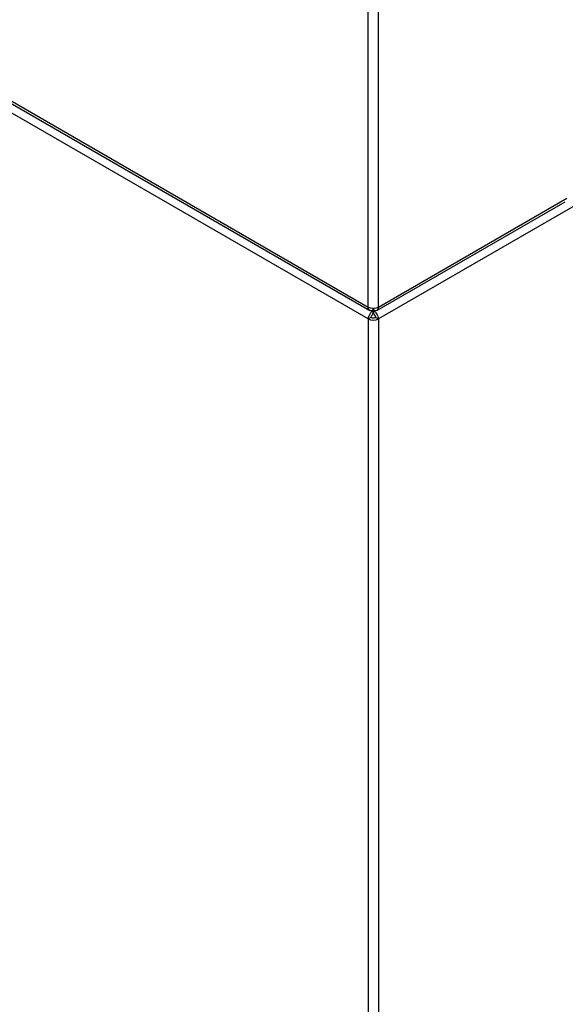
# Model space of a CAD drawing. Units: millimetres. Extents: x -1400 to 4498, y -765 to 6426.
# Drawn here: x 3978 to 4075, y 3745 to 3920 of the extents above; entities that cross this region are included whole.
import ezdxf

# ---------------------------------------------------------------- set-up
doc = ezdxf.new("R2010")
doc.units = ezdxf.units.MM
doc.header["$LTSCALE"] = 20

msp = doc.modelspace()

# ---------------------------------------------------------------- linework, layer by layer
for p, q in [((3338.43, 4273.79), (4040.16, 3868.65)), ((3338.65, 4273.22), (4040.48, 3868.03)), ((4040.16, 3868.65), (4040.16, 4227.82)), ((4042, 3868.65), (4042, 4228.89)), ((4439.68, 4096.12), (4042, 3866.52)), ((4040.16, 3866.52), (3969.52, 3907.31)), ((4041.68, 3868.03), (4075.25, 3887.4)), ((4042, 3868.65), (4075.52, 3888)), ((4041.18, 3868.17), (4041.18, 3868.43)), ((4041.18, 3867.85), (4041.18, 3868.17)), ((4040.16, 3866.52), (4040.16, 3648.19)), ((4041.5, 3866.81), (4042, 3866.52)), ((4042, 3866.52), (4042, 3648.19))]:
    msp.add_line(p, q)
for centre, major_axis, start_param, end_param in [((4041.08, 3869.18), (1.3, 0), 3.926991, 5.497787), ((4041.08, 3867.06), (-1.3, 0), 0.785398, 2.356194), ((4041.08, 3867.06), (0.6, 0), 3.926991, 5.497787)]:
    msp.add_ellipse(centre, major_axis=major_axis, ratio=0.57735, start_param=start_param, end_param=end_param)
for points, knots in [([(4040.98, 3868.17), (4040.92, 3867.99), (4040.7, 3867.91), (4040.31, 3868.1), (4040.16, 3868.37), (4040.16, 3868.65)], [0, 0, 0, 0, 0.5, 0.5, 1, 1, 1, 1]), ([(4040.16, 3866.52), (4040.16, 3866.81), (4040.31, 3867.15), (4040.7, 3867.75), (4040.92, 3867.99), (4040.98, 3868.17)], [-1, -1, -1, -1, -0.5, -0.5, 0, 0, 0, 0]), ([(4042, 3868.61), (4041.99, 3868.34), (4041.84, 3868.1), (4041.52, 3867.95), (4041.38, 3867.96), (4041.29, 3868.03)], [-0.9752563, -0.9752563, -0.9752563, -0.9752563, -0.5, -0.5, -0.1679862, -0.1679862, -0.1679862, -0.1679862]), ([(4040.99, 3867.55), (4041, 3867.44), (4040.92, 3867.34), (4040.75, 3867.09), (4040.65, 3866.94), (4040.66, 3866.81)], [0.0704162, 0.0704162, 0.0704162, 0.0704162, 0.5, 0.5, 1, 1, 1, 1]), ([(4041.5, 3866.83), (4041.5, 3866.96), (4041.41, 3867.09), (4041.26, 3867.31), (4041.2, 3867.39), (4041.17, 3867.48)], [-0.9752563, -0.9752563, -0.9752563, -0.9752563, -0.5, -0.5, -0.1679862, -0.1679862, -0.1679862, -0.1679862]), ([(4041.29, 3867.97), (4041.38, 3867.82), (4041.52, 3867.65), (4041.84, 3867.17), (4041.99, 3866.84), (4042, 3866.57)], [0.1679862, 0.1679862, 0.1679862, 0.1679862, 0.5, 0.5, 0.9752563, 0.9752563, 0.9752563, 0.9752563])]:
    msp.add_open_spline(points, degree=3, knots=knots)
for points in [[(4040.98, 3868.43), (4040.98, 3868.34), (4040.98, 3868.26), (4040.98, 3868.17)], [(4040.98, 3868.17), (4040.98, 3868.07), (4040.98, 3867.96), (4040.98, 3867.85)], [(4041.29, 3868.03), (4041.24, 3868.06), (4041.2, 3868.11), (4041.18, 3868.17)], [(4041.18, 3868.17), (4041.2, 3868.11), (4041.24, 3868.04), (4041.29, 3867.97)], [(4042, 3868.65), (4042, 3868.63), (4042, 3868.62), (4042, 3868.61)], [(4040.66, 3866.81), (4040.49, 3866.72), (4040.33, 3866.62), (4040.16, 3866.52)], [(4040.98, 3867.85), (4040.98, 3867.75), (4040.98, 3867.65), (4040.99, 3867.55)], [(4041.17, 3867.55), (4041.18, 3867.65), (4041.18, 3867.75), (4041.18, 3867.85)], [(4041.17, 3867.48), (4041.17, 3867.5), (4041.17, 3867.53), (4041.17, 3867.55)], [(4041.5, 3866.81), (4041.5, 3866.82), (4041.5, 3866.82), (4041.5, 3866.83)], [(4042, 3866.57), (4042, 3866.55), (4042, 3866.54), (4042, 3866.52)]]:
    msp.add_open_spline(points, degree=3)

doc.saveas('drawing.dxf')
